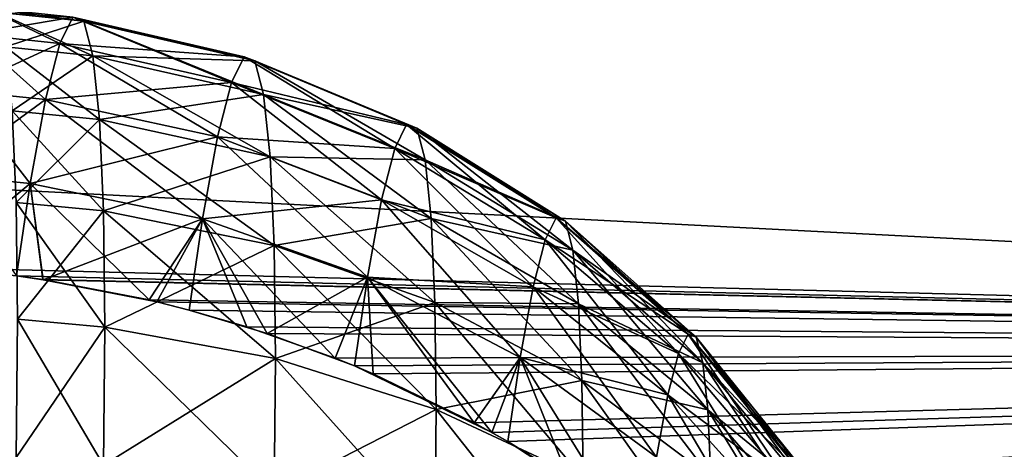
# Model space of a CAD drawing. Units: inches. Extents: x 0 to 216, y -57 to 0.
# Drawn here: x 122 to 124, y -43 to -42 of the extents above; entities that cross this region are included whole.
import ezdxf

# ---------------------------------------------------------------- set-up
doc = ezdxf.new("R2010")
doc.units = ezdxf.units.IN
doc.header["$MEASUREMENT"] = 0
doc.layers.add('solid_294515_3dstl', color=7, linetype='Continuous')

msp = doc.modelspace()

# ---------------------------------------------------------------- linework, layer by layer
at = {"layer": 'solid_294515_3dstl'}
for points in [[(130.785233, -41.655872, 49.187157), (101.450058, -41.576843, 46.05513), (130.785233, -43.091484, 48.202583)], [(130.785233, -43.091484, 48.202583), (101.450058, -41.576843, 46.05513), (121.291893, -42.84481, 47.324818)], [(130.785233, -43.091484, 8.947417), (121.291893, -42.84481, 9.825183), (101.450058, -41.576843, 11.094868)], [(130.785233, -43.091484, 8.947417), (101.450058, -41.576843, 11.094868), (130.785233, -41.655872, 7.962842)], [(121.459991, -42.072224, 45.442837), (121.720497, -42.099564, 45.458664), (121.421371, -42.150726, 45.974201)], [(121.421371, -42.150726, 11.175798), (121.682007, -42.177795, 11.161785), (121.459991, -42.072224, 11.707161)], [(121.493225, -42.084705, 44.905491), (121.753624, -42.112, 44.923153), (121.459991, -42.072224, 45.442837)], [(121.459991, -42.072224, 45.442837), (121.753624, -42.112, 44.923153), (121.720497, -42.099564, 45.458664)], [(121.459991, -42.072224, 11.707161), (121.682007, -42.177795, 11.161785), (121.720497, -42.099564, 11.691334)], [(121.520134, -42.187809, 44.377621), (121.780426, -42.214752, 44.397087), (121.493225, -42.084705, 44.905491)], [(121.493225, -42.084705, 44.905491), (121.780426, -42.214752, 44.397087), (121.753624, -42.112, 44.923153)], [(121.493225, -42.084705, 12.244508), (121.720497, -42.099564, 11.691334), (121.753624, -42.112, 12.226844)], [(121.493225, -42.084705, 12.244508), (121.753624, -42.112, 12.226844), (121.520134, -42.187809, 12.772378)], [(121.421371, -42.150726, 45.974201), (121.720497, -42.099564, 45.458664), (121.682007, -42.177795, 45.988213)], [(121.520134, -42.187809, 12.772378), (121.753624, -42.112, 12.226844), (121.780426, -42.214752, 12.752913)], [(122.230576, -42.218159, 45.485634), (121.682007, -42.177795, 45.988213), (121.720497, -42.099564, 45.458664)], [(121.682007, -42.177795, 11.161785), (122.193146, -42.294262, 11.149261), (121.720497, -42.099564, 11.691334)], [(122.230576, -42.218159, 45.485634), (121.720497, -42.099564, 45.458664), (122.262794, -42.230259, 44.964729)], [(122.262794, -42.230259, 44.964729), (121.720497, -42.099564, 45.458664), (121.753624, -42.112, 44.923153)], [(121.720497, -42.099564, 11.691334), (122.193146, -42.294262, 11.149261), (122.230576, -42.218159, 11.664365)], [(121.720497, -42.099564, 11.691334), (122.230576, -42.218159, 11.664365), (121.753624, -42.112, 12.226844)], [(122.262794, -42.230259, 44.964729), (121.753624, -42.112, 44.923153), (122.288872, -42.330208, 44.453014)], [(122.288872, -42.330208, 44.453014), (121.753624, -42.112, 44.923153), (121.780426, -42.214752, 44.397087)], [(121.753624, -42.112, 12.226844), (122.230576, -42.218159, 11.664365), (122.262794, -42.230259, 12.185268)], [(121.753624, -42.112, 12.226844), (122.262794, -42.230259, 12.185268), (121.780426, -42.214752, 12.752913)], [(121.421371, -42.150726, 45.974201), (121.682007, -42.177795, 45.988213), (121.378479, -42.317955, 46.484295)], [(121.378479, -42.317955, 10.665704), (121.639267, -42.344456, 10.653435), (121.421371, -42.150726, 11.175798)], [(121.421371, -42.150726, 11.175798), (121.639267, -42.344456, 10.653435), (121.682007, -42.177795, 11.161785)], [(121.378479, -42.317955, 46.484295), (121.682007, -42.177795, 45.988213), (121.639267, -42.344456, 46.496563)], [(121.539909, -42.378574, 43.874413), (121.800148, -42.404865, 43.895596), (121.520134, -42.187809, 44.377621)], [(121.520134, -42.187809, 44.377621), (121.800148, -42.404865, 43.895596), (121.780426, -42.214752, 44.397087)], [(121.520134, -42.187809, 12.772378), (121.780426, -42.214752, 12.752913), (121.539909, -42.378574, 13.275586)], [(122.193146, -42.294262, 46.000736), (121.639267, -42.344456, 46.496563), (121.682007, -42.177795, 45.988213)], [(121.639267, -42.344456, 10.653435), (122.151558, -42.456371, 10.654776), (121.682007, -42.177795, 11.161785)], [(122.193146, -42.294262, 46.000736), (121.682007, -42.177795, 45.988213), (122.230576, -42.218159, 45.485634)], [(121.682007, -42.177795, 11.161785), (122.151558, -42.456371, 10.654776), (122.193146, -42.294262, 11.149261)], [(121.539909, -42.378574, 13.275586), (121.780426, -42.214752, 12.752913), (121.800148, -42.404865, 13.254402)], [(122.288872, -42.330208, 44.453014), (121.780426, -42.214752, 44.397087), (122.308052, -42.515133, 43.965202)], [(122.308052, -42.515133, 43.965202), (121.780426, -42.214752, 44.397087), (121.800148, -42.404865, 43.895596)], [(121.780426, -42.214752, 12.752913), (122.262794, -42.230259, 12.185268), (122.288872, -42.330208, 12.696985)], [(121.780426, -42.214752, 12.752913), (122.288872, -42.330208, 12.696985), (121.800148, -42.404865, 13.254402)], [(122.230576, -42.218159, 45.485634), (122.714531, -42.419044, 45.505764), (122.193146, -42.294262, 46.000736)], [(122.193146, -42.294262, 11.149261), (122.679169, -42.490936, 11.157626), (122.230576, -42.218159, 11.664365)], [(122.262794, -42.230259, 44.964729), (122.744972, -42.430473, 45.013676), (122.230576, -42.218159, 45.485634)], [(122.230576, -42.218159, 45.485634), (122.744972, -42.430473, 45.013676), (122.714531, -42.419044, 45.505764)], [(122.230576, -42.218159, 11.664365), (122.679169, -42.490936, 11.157626), (122.714531, -42.419044, 11.644235)], [(122.230576, -42.218159, 11.664365), (122.714531, -42.419044, 11.644235), (122.262794, -42.230259, 12.185268)], [(122.288872, -42.330208, 44.453014), (122.7696, -42.524895, 44.530266), (122.262794, -42.230259, 44.964729)], [(122.262794, -42.230259, 44.964729), (122.7696, -42.524895, 44.530266), (122.744972, -42.430473, 45.013676)], [(122.262794, -42.230259, 12.185268), (122.714531, -42.419044, 11.644235), (122.744972, -42.430473, 12.136321)], [(122.262794, -42.230259, 12.185268), (122.744972, -42.430473, 12.136321), (122.288872, -42.330208, 12.696985)], [(121.378479, -42.317955, 46.484295), (121.639267, -42.344456, 46.496563), (121.332558, -42.569099, 46.958447)], [(121.332558, -42.569099, 10.191552), (121.593491, -42.594742, 10.180902), (121.378479, -42.317955, 10.665704)], [(121.378479, -42.317955, 10.665704), (121.593491, -42.594742, 10.180902), (121.639267, -42.344456, 10.653435)], [(122.151558, -42.456371, 46.495224), (121.639267, -42.344456, 46.496563), (122.193146, -42.294262, 46.000736)], [(122.193146, -42.294262, 46.000736), (122.679169, -42.490936, 45.992374), (122.151558, -42.456371, 46.495224)], [(122.151558, -42.456371, 10.654776), (122.639885, -42.644081, 10.690495), (122.193146, -42.294262, 11.149261)], [(122.193146, -42.294262, 46.000736), (122.714531, -42.419044, 45.505764), (122.679169, -42.490936, 45.992374)], [(122.193146, -42.294262, 11.149261), (122.639885, -42.644081, 10.690495), (122.679169, -42.490936, 11.157626)], [(121.332558, -42.569099, 46.958447), (121.639267, -42.344456, 46.496563), (121.593491, -42.594742, 46.969097)], [(122.151558, -42.456371, 46.495224), (121.593491, -42.594742, 46.969097), (121.639267, -42.344456, 46.496563)], [(121.593491, -42.594742, 10.180902), (122.107033, -42.699829, 10.195134), (121.639267, -42.344456, 10.653435)], [(121.639267, -42.344456, 10.653435), (122.107033, -42.699829, 10.195134), (122.151558, -42.456371, 10.654776)], [(121.800148, -42.404865, 13.254402), (122.288872, -42.330208, 12.696985), (122.308052, -42.515133, 13.184796)], [(122.308052, -42.515133, 43.965202), (122.78772, -42.699593, 44.069443), (122.288872, -42.330208, 44.453014)], [(122.288872, -42.330208, 44.453014), (122.78772, -42.699593, 44.069443), (122.7696, -42.524895, 44.530266)], [(122.288872, -42.330208, 12.696985), (122.744972, -42.430473, 12.136321), (122.7696, -42.524895, 12.619732)], [(122.288872, -42.330208, 12.696985), (122.7696, -42.524895, 12.619732), (122.308052, -42.515133, 13.184796)], [(43.930843, -42.356625, 19.260246), (53.468792, -42.973232, 18.648502), (130.785233, -48.800995, 14.904613)], [(43.930843, -42.356625, 19.260246), (130.785233, -48.800995, 14.904613), (43.930843, -43.096924, 20.462566)], [(43.930843, -43.096924, 36.687431), (130.785233, -49.967838, 40.335812), (43.930843, -42.356625, 37.889751)], [(43.930843, -42.356625, 37.889751), (130.785233, -49.967838, 40.335812), (130.785233, -48.800995, 42.245384)], [(43.930843, -42.356625, 37.889751), (130.785233, -48.800995, 42.245384), (53.468792, -42.973232, 38.501499)], [(121.552017, -42.651508, 43.410343), (121.81221, -42.676868, 43.433109), (121.539909, -42.378574, 43.874413)], [(121.539909, -42.378574, 43.874413), (121.81221, -42.676868, 43.433109), (121.800148, -42.404865, 43.895596)], [(121.539909, -42.378574, 13.275586), (121.800148, -42.404865, 13.254402), (121.552017, -42.651508, 13.739656)], [(121.552017, -42.651508, 13.739656), (121.800148, -42.404865, 13.254402), (121.81221, -42.676868, 13.716887)], [(122.308052, -42.515133, 43.965202), (121.800148, -42.404865, 43.895596), (122.319786, -42.779716, 43.515331)], [(122.319786, -42.779716, 43.515331), (121.800148, -42.404865, 43.895596), (121.81221, -42.676868, 43.433109)], [(121.800148, -42.404865, 13.254402), (122.308052, -42.515133, 13.184796), (121.81221, -42.676868, 13.716887)], [(122.714531, -42.419044, 45.505764), (123.159164, -42.696739, 45.518505), (122.679169, -42.490936, 45.992374)], [(122.679169, -42.490936, 11.157626), (123.126831, -42.762459, 11.186656), (122.714531, -42.419044, 11.644235)], [(122.744972, -42.430473, 45.013676), (123.186989, -42.707188, 45.068657), (122.714531, -42.419044, 45.505764)], [(122.714531, -42.419044, 45.505764), (123.186989, -42.707188, 45.068657), (123.159164, -42.696739, 45.518505)], [(122.714531, -42.419044, 11.644235), (123.126831, -42.762459, 11.186656), (123.159164, -42.696739, 11.631495)], [(122.714531, -42.419044, 11.644235), (123.159164, -42.696739, 11.631495), (122.744972, -42.430473, 12.136321)], [(122.7696, -42.524895, 44.530266), (123.209503, -42.793503, 44.62674), (122.744972, -42.430473, 45.013676)], [(122.744972, -42.430473, 45.013676), (123.209503, -42.793503, 44.62674), (123.186989, -42.707188, 45.068657)], [(122.744972, -42.430473, 12.136321), (123.159164, -42.696739, 11.631495), (123.186989, -42.707188, 12.081342)], [(122.744972, -42.430473, 12.136321), (123.186989, -42.707188, 12.081342), (122.7696, -42.524895, 12.619732)], [(122.107033, -42.699829, 46.954865), (121.593491, -42.594742, 46.969097), (122.151558, -42.456371, 46.495224)], [(122.151558, -42.456371, 46.495224), (122.639885, -42.644081, 46.459503), (122.107033, -42.699829, 46.954865)], [(122.107033, -42.699829, 10.195134), (122.597832, -42.874069, 10.256281), (122.151558, -42.456371, 10.654776)], [(122.151558, -42.456371, 46.495224), (122.679169, -42.490936, 45.992374), (122.639885, -42.644081, 46.459503)], [(122.151558, -42.456371, 10.654776), (122.597832, -42.874069, 10.256281), (122.639885, -42.644081, 10.690495)], [(122.679169, -42.490936, 45.992374), (123.126831, -42.762459, 45.963345), (122.639885, -42.644081, 46.459503)], [(122.639885, -42.644081, 10.690495), (123.090919, -42.902458, 10.759622), (122.679169, -42.490936, 11.157626)], [(122.679169, -42.490936, 45.992374), (123.159164, -42.696739, 45.518505), (123.126831, -42.762459, 45.963345)], [(122.679169, -42.490936, 11.157626), (123.090919, -42.902458, 10.759622), (123.126831, -42.762459, 11.186656)], [(121.81221, -42.676868, 13.716887), (122.308052, -42.515133, 13.184796), (122.319786, -42.779716, 13.634665)], [(122.319786, -42.779716, 43.515331), (122.798805, -42.949539, 43.644459), (122.308052, -42.515133, 43.965202)], [(122.308052, -42.515133, 43.965202), (122.798805, -42.949539, 43.644459), (122.78772, -42.699593, 44.069443)], [(122.308052, -42.515133, 13.184796), (122.7696, -42.524895, 12.619732), (122.78772, -42.699593, 13.080557)], [(122.308052, -42.515133, 13.184796), (122.78772, -42.699593, 13.080557), (122.319786, -42.779716, 13.634665)], [(122.78772, -42.699593, 44.069443), (123.226067, -42.953205, 44.205471), (122.7696, -42.524895, 44.530266)], [(122.7696, -42.524895, 44.530266), (123.226067, -42.953205, 44.205471), (123.209503, -42.793503, 44.62674)], [(122.7696, -42.524895, 12.619732), (123.186989, -42.707188, 12.081342), (123.209503, -42.793503, 12.523258)], [(122.7696, -42.524895, 12.619732), (123.209503, -42.793503, 12.523258), (122.78772, -42.699593, 13.080557)], [(121.332558, -42.569099, 46.958447), (121.593491, -42.594742, 46.969097), (121.291893, -42.84481, 47.324818)], [(121.332558, -42.569099, 10.191552), (121.552895, -42.870125, 9.81508), (121.593491, -42.594742, 10.180902)], [(121.291893, -42.84481, 47.324818), (121.593491, -42.594742, 46.969097), (121.552895, -42.870125, 47.334919)], [(121.631805, -42.881207, 47.335361), (121.552895, -42.870125, 47.334919), (121.593491, -42.594742, 46.969097)], [(121.552895, -42.870125, 9.81508), (121.632507, -42.88131, 9.81464), (121.593491, -42.594742, 10.180902)], [(121.631805, -42.881207, 47.335361), (121.593491, -42.594742, 46.969097), (121.947655, -42.941799, 47.324642)], [(122.107033, -42.699829, 46.954865), (121.947655, -42.941799, 47.324642), (121.593491, -42.594742, 46.969097)], [(121.593491, -42.594742, 10.180902), (121.632507, -42.88131, 9.81464), (122.107033, -42.699829, 10.195134)], [(122.107033, -42.699829, 46.954865), (122.639885, -42.644081, 46.459503), (122.597832, -42.874069, 46.893719)], [(122.639885, -42.644081, 46.459503), (123.090919, -42.902458, 46.390377), (122.597832, -42.874069, 46.893719)], [(122.597832, -42.874069, 10.256281), (123.052475, -43.112705, 10.362678), (122.639885, -42.644081, 10.690495)], [(122.639885, -42.644081, 46.459503), (123.126831, -42.762459, 45.963345), (123.090919, -42.902458, 46.390377)], [(122.639885, -42.644081, 10.690495), (123.052475, -43.112705, 10.362678), (123.090919, -42.902458, 10.759622)], [(121.556091, -42.99876, 42.99876), (121.816269, -43.022934, 43.022934), (121.552017, -42.651508, 43.410343)], [(121.552017, -42.651508, 43.410343), (121.816269, -43.022934, 43.022934), (121.81221, -42.676868, 43.433109)], [(121.552017, -42.651508, 13.739656), (121.81221, -42.676868, 13.716887), (121.556091, -42.99876, 14.151238)], [(121.556091, -42.99876, 14.151238), (121.81221, -42.676868, 13.716887), (121.816269, -43.022934, 14.127064)], [(121.970528, -42.94722, 9.82693), (122.107033, -42.699829, 10.195134), (121.632507, -42.88131, 9.81464)], [(122.319786, -42.779716, 43.515331), (121.81221, -42.676868, 43.433109), (122.323738, -43.116344, 43.116344)], [(122.323738, -43.116344, 43.116344), (121.81221, -42.676868, 43.433109), (121.816269, -43.022934, 43.022934)], [(121.81221, -42.676868, 13.716887), (122.319786, -42.779716, 13.634665), (121.816269, -43.022934, 14.127064)], [(122.067009, -42.971649, 47.315212), (121.947655, -42.941799, 47.324642), (122.107033, -42.699829, 46.954865)], [(121.970528, -42.94722, 9.82693), (122.067009, -42.971649, 9.834785), (122.107033, -42.699829, 10.195134)], [(122.239113, -43.021683, 47.296143), (122.067009, -42.971649, 47.315212), (122.107033, -42.699829, 46.954865)], [(122.067009, -42.971649, 9.834785), (122.299484, -43.041252, 9.86214), (122.107033, -42.699829, 10.195134)], [(122.239113, -43.021683, 47.296143), (122.107033, -42.699829, 46.954865), (122.502144, -43.114948, 47.253658)], [(122.107033, -42.699829, 46.954865), (122.597832, -42.874069, 46.893719), (122.502144, -43.114948, 47.253658)], [(122.107033, -42.699829, 10.195134), (122.299484, -43.041252, 9.86214), (122.597832, -42.874069, 10.256281)], [(122.319786, -42.779716, 13.634665), (122.78772, -42.699593, 13.080557), (122.798805, -42.949539, 13.50554)], [(122.798805, -42.949539, 43.644459), (123.236198, -43.181698, 43.816967), (122.78772, -42.699593, 44.069443)], [(122.78772, -42.699593, 44.069443), (123.236198, -43.181698, 43.816967), (123.226067, -42.953205, 44.205471)], [(122.78772, -42.699593, 13.080557), (123.209503, -42.793503, 12.523258), (123.226067, -42.953205, 12.944527)], [(122.78772, -42.699593, 13.080557), (123.226067, -42.953205, 12.944527), (122.798805, -42.949539, 13.50554)], [(123.159164, -42.696739, 45.518505), (123.552345, -43.043667, 45.523506), (123.126831, -42.762459, 45.963345)], [(123.126831, -42.762459, 11.186656), (123.523926, -43.101421, 11.235554), (123.159164, -42.696739, 11.631495)], [(123.186989, -42.707188, 45.068657), (123.576797, -43.052849, 45.12817), (123.159164, -42.696739, 45.518505)], [(123.159164, -42.696739, 45.518505), (123.576797, -43.052849, 45.12817), (123.552345, -43.043667, 45.523506)], [(123.159164, -42.696739, 11.631495), (123.523926, -43.101421, 11.235554), (123.552345, -43.043667, 11.626492)], [(123.159164, -42.696739, 11.631495), (123.552345, -43.043667, 11.626492), (123.186989, -42.707188, 12.081342)], [(123.209503, -42.793503, 44.62674), (123.596588, -43.128704, 44.739803), (123.186989, -42.707188, 45.068657)], [(123.186989, -42.707188, 45.068657), (123.596588, -43.128704, 44.739803), (123.576797, -43.052849, 45.12817)], [(123.186989, -42.707188, 12.081342), (123.552345, -43.043667, 11.626492), (123.576797, -43.052849, 12.021829)], [(123.186989, -42.707188, 12.081342), (123.576797, -43.052849, 12.021829), (123.209503, -42.793503, 12.523258)], [(121.816269, -43.022934, 14.127064), (122.319786, -42.779716, 13.634665), (122.323738, -43.116344, 14.033654)], [(122.323738, -43.116344, 43.116344), (122.802544, -43.267544, 43.267544), (122.319786, -42.779716, 43.515331)], [(122.319786, -42.779716, 43.515331), (122.802544, -43.267544, 43.267544), (122.798805, -42.949539, 43.644459)], [(122.319786, -42.779716, 13.634665), (122.798805, -42.949539, 13.50554), (122.323738, -43.116344, 14.033654)], [(123.126831, -42.762459, 45.963345), (123.523926, -43.101421, 45.914444), (123.090919, -42.902458, 46.390377)], [(123.090919, -42.902458, 10.759622), (123.492378, -43.224457, 10.860266), (123.126831, -42.762459, 11.186656)], [(123.126831, -42.762459, 45.963345), (123.552345, -43.043667, 45.523506), (123.523926, -43.101421, 45.914444)], [(123.126831, -42.762459, 11.186656), (123.492378, -43.224457, 10.860266), (123.523926, -43.101421, 11.235554)], [(123.226067, -42.953205, 44.205471), (123.611145, -43.269054, 44.369579), (123.209503, -42.793503, 44.62674)], [(123.209503, -42.793503, 44.62674), (123.611145, -43.269054, 44.369579), (123.596588, -43.128704, 44.739803)], [(123.209503, -42.793503, 12.523258), (123.576797, -43.052849, 12.021829), (123.596588, -43.128704, 12.410195)], [(123.209503, -42.793503, 12.523258), (123.596588, -43.128704, 12.410195), (123.226067, -42.953205, 12.944527)], [(130.785233, -43.091484, 48.202583), (121.291893, -42.84481, 47.324818), (121.552895, -42.870125, 47.334919)], [(121.552895, -42.870125, 9.81508), (121.291893, -42.84481, 9.825183), (130.785233, -43.091484, 8.947417)], [(130.785233, -43.091484, 8.947417), (121.632507, -42.88131, 9.81464), (121.552895, -42.870125, 9.81508)], [(121.631805, -42.881207, 47.335361), (130.785233, -43.091484, 48.202583), (121.552895, -42.870125, 47.334919)], [(122.299484, -43.041252, 9.86214), (122.559059, -43.137955, 9.907806), (122.597832, -42.874069, 10.256281)], [(122.502144, -43.114948, 47.253658), (122.597832, -42.874069, 46.893719), (122.559059, -43.137955, 47.242191)], [(122.967888, -43.336037, 47.132763), (122.559059, -43.137955, 47.242191), (122.597832, -42.874069, 46.893719)], [(122.597832, -42.874069, 10.256281), (122.559059, -43.137955, 9.907806), (122.614372, -43.16132, 9.91977)], [(122.597832, -42.874069, 46.893719), (123.090919, -42.902458, 46.390377), (123.052475, -43.112705, 46.787323)], [(122.597832, -42.874069, 46.893719), (123.052475, -43.112705, 46.787323), (122.967888, -43.336037, 47.132763)], [(122.614372, -43.16132, 9.91977), (122.915245, -43.307053, 10.000237), (122.597832, -42.874069, 10.256281)], [(122.597832, -42.874069, 10.256281), (122.915245, -43.307053, 10.000237), (123.052475, -43.112705, 10.362678)], [(121.631805, -42.881207, 47.335361), (121.947655, -42.941799, 47.324642), (130.785233, -43.091484, 48.202583)], [(130.785233, -43.091484, 8.947417), (121.970528, -42.94722, 9.82693), (121.632507, -42.88131, 9.81464)], [(123.090919, -42.902458, 46.390377), (123.492378, -43.224457, 46.289734), (123.052475, -43.112705, 46.787323)], [(123.052475, -43.112705, 10.362678), (123.45858, -43.409229, 10.51142), (123.090919, -42.902458, 10.759622)], [(123.090919, -42.902458, 46.390377), (123.523926, -43.101421, 45.914444), (123.492378, -43.224457, 46.289734)], [(123.090919, -42.902458, 10.759622), (123.45858, -43.409229, 10.51142), (123.492378, -43.224457, 10.860266)], [(121.947655, -42.941799, 47.324642), (122.067009, -42.971649, 47.315212), (130.785233, -43.091484, 48.202583)], [(122.067009, -42.971649, 9.834785), (121.970528, -42.94722, 9.82693), (130.785233, -43.091484, 8.947417)], [(122.323738, -43.116344, 14.033654), (122.798805, -42.949539, 13.50554), (122.802544, -43.267544, 13.882457)], [(122.802544, -43.267544, 43.267544), (123.239616, -43.472404, 43.472404), (122.798805, -42.949539, 43.644459)], [(122.798805, -42.949539, 43.644459), (123.239616, -43.472404, 43.472404), (123.236198, -43.181698, 43.816967)], [(122.798805, -42.949539, 13.50554), (123.226067, -42.953205, 12.944527), (123.236198, -43.181698, 13.333032)], [(122.798805, -42.949539, 13.50554), (123.236198, -43.181698, 13.333032), (122.802544, -43.267544, 13.882457)], [(123.236198, -43.181698, 43.816967), (123.620049, -43.46986, 44.028152), (123.226067, -42.953205, 44.205471)], [(123.226067, -42.953205, 44.205471), (123.620049, -43.46986, 44.028152), (123.611145, -43.269054, 44.369579)], [(123.226067, -42.953205, 12.944527), (123.596588, -43.128704, 12.410195), (123.611145, -43.269054, 12.780418)], [(123.226067, -42.953205, 12.944527), (123.611145, -43.269054, 12.780418), (123.236198, -43.181698, 13.333032)], [(53.468792, -42.973232, 18.648502), (121.291893, -47.324818, 14.305188), (130.785233, -48.800995, 14.904613)], [(53.468792, -42.973232, 38.501499), (130.785233, -48.800995, 42.245384), (121.291893, -47.324818, 42.84481)], [(130.785233, -43.091484, 8.947417), (122.299484, -43.041252, 9.86214), (122.067009, -42.971649, 9.834785)], [(130.785233, -43.091484, 48.202583), (122.067009, -42.971649, 47.315212), (122.239113, -43.021683, 47.296143)], [(121.552017, -43.410343, 42.651508), (121.81221, -43.433109, 42.676868), (121.556091, -42.99876, 42.99876)], [(121.556091, -42.99876, 14.151238), (121.816269, -43.022934, 14.127064), (121.552017, -43.410343, 14.498492)], [(121.552017, -43.410343, 14.498492), (121.816269, -43.022934, 14.127064), (121.81221, -43.433109, 14.473131)], [(121.556091, -42.99876, 42.99876), (121.81221, -43.433109, 42.676868), (121.816269, -43.022934, 43.022934)], [(122.319786, -43.515331, 42.779716), (121.816269, -43.022934, 43.022934), (121.81221, -43.433109, 42.676868)], [(121.816269, -43.022934, 14.127064), (122.323738, -43.116344, 14.033654), (121.81221, -43.433109, 14.473131)], [(122.323738, -43.116344, 43.116344), (121.816269, -43.022934, 43.022934), (122.319786, -43.515331, 42.779716)], [(130.785233, -43.091484, 48.202583), (122.239113, -43.021683, 47.296143), (122.502144, -43.114948, 47.253658)], [(130.785233, -43.091484, 8.947417), (122.559059, -43.137955, 9.907806), (122.299484, -43.041252, 9.86214)], [(123.552345, -43.043667, 45.523506), (123.883347, -43.450363, 45.520638), (123.523926, -43.101421, 45.914444)], [(123.523926, -43.101421, 11.235554), (123.859619, -43.498581, 11.302991), (123.552345, -43.043667, 11.626492)], [(123.576797, -43.052849, 45.12817), (123.903755, -43.458031, 45.190594), (123.552345, -43.043667, 45.523506)], [(123.552345, -43.043667, 45.523506), (123.903755, -43.458031, 45.190594), (123.883347, -43.450363, 45.520638)], [(123.552345, -43.043667, 11.626492), (123.859619, -43.498581, 11.302991), (123.883347, -43.450363, 11.62936)], [(123.552345, -43.043667, 11.626492), (123.883347, -43.450363, 11.62936), (123.576797, -43.052849, 12.021829)], [(123.596588, -43.128704, 44.739803), (123.92028, -43.521358, 44.866371), (123.576797, -43.052849, 45.12817)], [(123.576797, -43.052849, 45.12817), (123.92028, -43.521358, 44.866371), (123.903755, -43.458031, 45.190594)], [(123.576797, -43.052849, 12.021829), (123.883347, -43.450363, 11.62936), (123.903755, -43.458031, 11.959406)], [(123.576797, -43.052849, 12.021829), (123.903755, -43.458031, 11.959406), (123.596588, -43.128704, 12.410195)], [(43.930843, -43.096924, 20.462566), (130.785233, -48.800995, 14.904613), (130.785233, -49.967838, 16.814186)], [(43.930843, -43.096924, 20.462566), (130.785233, -49.967838, 16.814186), (43.930843, -43.73259, 21.723337)], [(43.930843, -43.73259, 35.426662), (130.785233, -50.820366, 38.630539), (43.930843, -43.096924, 36.687431)], [(43.930843, -43.096924, 36.687431), (130.785233, -50.820366, 38.630539), (130.785233, -49.967838, 40.335812)], [(122.502144, -43.114948, 47.253658), (122.559059, -43.137955, 47.242191), (130.785233, -43.091484, 48.202583)], [(122.614372, -43.16132, 9.91977), (122.559059, -43.137955, 9.907806), (130.785233, -43.091484, 8.947417)], [(130.785233, -43.091484, 48.202583), (122.559059, -43.137955, 47.242191), (122.967888, -43.336037, 47.132763)], [(130.785233, -43.091484, 8.947417), (122.915245, -43.307053, 10.000237), (122.614372, -43.16132, 9.91977)], [(130.785233, -43.091484, 8.947417), (123.015762, -43.363361, 10.033518), (122.915245, -43.307053, 10.000237)], [(122.915245, -43.307053, 10.000237), (123.015762, -43.363361, 10.033518), (123.052475, -43.112705, 10.362678)], [(130.785233, -43.091484, 48.202583), (122.967888, -43.336037, 47.132763), (123.015762, -43.363361, 47.116482)], [(122.967888, -43.336037, 47.132763), (123.052475, -43.112705, 46.787323), (123.015762, -43.363361, 47.116482)], [(123.197258, -43.475983, 10.103017), (123.015762, -43.363361, 10.033518), (130.785233, -43.091484, 8.947417)], [(123.015762, -43.363361, 47.116482), (123.338272, -43.574383, 46.983463), (130.785233, -43.091484, 48.202583)], [(123.338272, -43.574383, 46.983463), (123.015762, -43.363361, 47.116482), (123.052475, -43.112705, 46.787323)], [(123.015762, -43.363361, 10.033518), (123.197258, -43.475983, 10.103017), (123.052475, -43.112705, 10.362678)], [(123.052475, -43.112705, 46.787323), (123.492378, -43.224457, 46.289734), (123.45858, -43.409229, 46.638577)], [(123.052475, -43.112705, 46.787323), (123.45858, -43.409229, 46.638577), (123.338272, -43.574383, 46.983463)], [(123.052475, -43.112705, 10.362678), (123.197258, -43.475983, 10.103017), (123.45858, -43.409229, 10.51142)], [(130.785233, -43.091484, 8.947417), (123.424889, -43.640167, 10.210301), (123.197258, -43.475983, 10.103017)], [(130.785233, -43.091484, 48.202583), (123.338272, -43.574383, 46.983463), (123.424896, -43.640171, 46.939693)], [(130.785233, -43.091484, 8.947417), (123.45488, -43.663982, 10.226386), (123.424889, -43.640167, 10.210301)], [(130.785233, -43.091484, 48.202583), (123.424896, -43.640171, 46.939693), (123.624779, -43.810223, 46.822193)], [(123.688286, -43.870453, 10.370833), (123.45488, -43.663982, 10.226386), (130.785233, -43.091484, 8.947417)], [(123.523926, -43.101421, 45.914444), (123.859619, -43.498581, 45.847008), (123.492378, -43.224457, 46.289734)], [(123.492378, -43.224457, 10.860266), (123.833275, -43.601295, 10.989683), (123.523926, -43.101421, 11.235554)], [(123.523926, -43.101421, 45.914444), (123.883347, -43.450363, 45.520638), (123.859619, -43.498581, 45.847008)], [(123.523926, -43.101421, 11.235554), (123.833275, -43.601295, 10.989683), (123.859619, -43.498581, 11.302991)], [(123.624779, -43.810223, 46.822193), (123.84623, -44.03648, 46.656982), (130.785233, -43.091484, 48.202583)], [(130.785233, -43.091484, 8.947417), (123.894356, -44.092533, 10.535414), (123.688286, -43.870453, 10.370833)], [(130.785233, -43.091484, 48.202583), (123.84623, -44.03648, 46.656982), (124.012787, -44.244461, 46.496868)], [(130.785233, -43.091484, 8.947417), (124.068527, -44.324448, 10.716727), (123.894356, -44.092533, 10.535414)], [(130.785233, -43.091484, 48.202583), (124.012787, -44.244461, 46.496868), (124.05835, -44.309361, 46.445354)], [(124.240555, -44.625053, 46.184452), (130.785233, -43.091484, 48.202583), (124.05835, -44.309361, 46.445354)], [(124.210999, -44.565544, 10.915063), (124.068527, -44.324448, 10.716727), (130.785233, -43.091484, 8.947417)], [(130.785233, -43.091484, 8.947417), (124.265869, -44.679836, 11.01256), (124.210999, -44.565544, 10.915063)], [(124.265869, -44.679836, 46.13744), (130.785233, -43.091484, 48.202583), (124.240555, -44.625053, 46.184452)], [(130.785233, -43.091484, 8.947417), (124.320015, -44.813156, 11.129131), (124.265869, -44.679836, 11.01256)], [(124.265869, -44.679836, 46.13744), (130.785233, -44.136116, 47.385155), (130.785233, -43.091484, 48.202583)], [(130.785233, -44.136116, 9.764843), (124.320015, -44.813156, 11.129131), (130.785233, -43.091484, 8.947417)], [(121.81221, -43.433109, 14.473131), (122.323738, -43.116344, 14.033654), (122.319786, -43.515331, 14.370281)], [(122.319786, -43.515331, 42.779716), (122.798805, -43.644459, 42.949539), (122.323738, -43.116344, 43.116344)], [(122.323738, -43.116344, 14.033654), (122.802544, -43.267544, 13.882457), (122.319786, -43.515331, 14.370281)], [(122.323738, -43.116344, 43.116344), (122.798805, -43.644459, 42.949539), (122.802544, -43.267544, 43.267544)], [(123.611145, -43.269054, 44.369579), (123.932434, -43.638527, 44.557293), (123.596588, -43.128704, 44.739803)], [(123.596588, -43.128704, 44.739803), (123.932434, -43.638527, 44.557293), (123.92028, -43.521358, 44.866371)], [(123.596588, -43.128704, 12.410195), (123.903755, -43.458031, 11.959406), (123.92028, -43.521358, 12.283628)], [(123.596588, -43.128704, 12.410195), (123.92028, -43.521358, 12.283628), (123.611145, -43.269054, 12.780418)], [(122.802544, -43.267544, 13.882457), (123.236198, -43.181698, 13.333032), (123.239616, -43.472404, 13.677594)], [(123.239616, -43.472404, 43.472404), (123.623047, -43.725342, 43.725342), (123.236198, -43.181698, 43.816967)], [(123.236198, -43.181698, 43.816967), (123.623047, -43.725342, 43.725342), (123.620049, -43.46986, 44.028152)], [(123.236198, -43.181698, 13.333032), (123.611145, -43.269054, 12.780418), (123.620049, -43.46986, 13.121846)], [(123.236198, -43.181698, 13.333032), (123.620049, -43.46986, 13.121846), (123.239616, -43.472404, 13.677594)], [(123.492378, -43.224457, 46.289734), (123.833275, -43.601295, 46.160316), (123.45858, -43.409229, 46.638577)], [(123.45858, -43.409229, 10.51142), (123.805069, -43.75555, 10.698455), (123.492378, -43.224457, 10.860266)], [(123.492378, -43.224457, 46.289734), (123.859619, -43.498581, 45.847008), (123.833275, -43.601295, 46.160316)], [(123.492378, -43.224457, 10.860266), (123.805069, -43.75555, 10.698455), (123.833275, -43.601295, 10.989683)], [(122.319786, -43.515331, 14.370281), (122.802544, -43.267544, 13.882457), (122.798805, -43.644459, 14.200461)], [(122.798805, -43.644459, 42.949539), (123.236198, -43.816967, 43.181698), (122.802544, -43.267544, 43.267544)], [(122.802544, -43.267544, 13.882457), (123.239616, -43.472404, 13.677594), (122.798805, -43.644459, 14.200461)], [(122.802544, -43.267544, 43.267544), (123.236198, -43.816967, 43.181698), (123.239616, -43.472404, 43.472404)], [(123.620049, -43.46986, 44.028152), (123.939865, -43.806168, 44.272255), (123.611145, -43.269054, 44.369579)], [(123.611145, -43.269054, 44.369579), (123.939865, -43.806168, 44.272255), (123.932434, -43.638527, 44.557293)], [(123.611145, -43.269054, 12.780418), (123.92028, -43.521358, 12.283628), (123.932434, -43.638527, 12.592707)], [(123.611145, -43.269054, 12.780418), (123.932434, -43.638527, 12.592707), (123.620049, -43.46986, 13.121846)]]:
    msp.add_3dface(points, dxfattribs=at)

doc.saveas('drawing.dxf')
